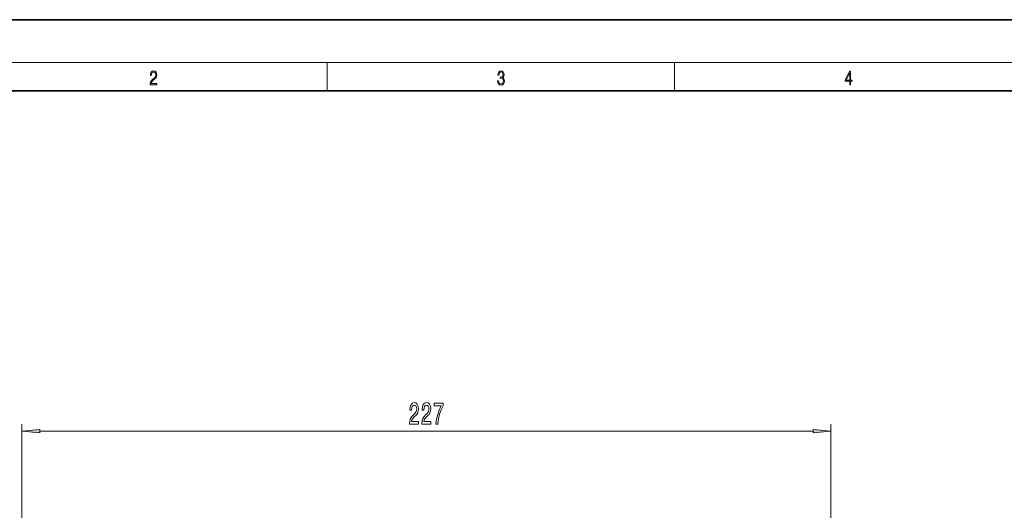
# Model space of a CAD drawing. Extents: x 0 to 420, y 0 to 297.
# Drawn here: x 74 to 212, y 228 to 297 of the extents above; entities that cross this region are included whole.
import ezdxf

# ---------------------------------------------------------------- set-up
doc = ezdxf.new("R2010")
doc.units = 0

msp = doc.modelspace()

# ---------------------------------------------------------------- linework, layer by layer
at = {"color": 7, "lineweight": 35}
for p, q in [((210, 297), (0, 297)), ((420, 297), (210, 297)), ((410, 287), (20, 287))]:
    msp.add_line(p, q, dxfattribs=at)
at = {"color": 7, "lineweight": 13}
for p, q in [((16, 291), (414, 291)), ((117.5, 287), (117.5, 291)), ((166.25, 287), (166.25, 291)), ((74.697716, 165.2323), (74.697716, 240.272064)), ((77.188202, 239.272079), (185.666, 239.272079)), ((188.156479, 123.944916), (188.156479, 240.272064))]:
    msp.add_line(p, q, dxfattribs=at)
for points in [[(92.673645, 287.874939), (93.61454, 287.874939), (93.61454, 288.030701), (92.80925, 288.030701), (92.83429, 288.167023), (92.896873, 288.292175), (92.990753, 288.406219), (93.122185, 288.520294), (93.339157, 288.684387), (93.50605, 288.856873), (93.593674, 289.040436), (93.622879, 289.257416), (93.591591, 289.488281), (93.501877, 289.666321), (93.362106, 289.777588), (93.180603, 289.819305), (92.982407, 289.774811), (92.836372, 289.649628), (92.742493, 289.449341), (92.707024, 289.17395), (92.844719, 289.17395), (92.865578, 289.382599), (92.930252, 289.532806), (93.034561, 289.621796), (93.17643, 289.655182), (93.303688, 289.62738), (93.401741, 289.5495), (93.462242, 289.421539), (93.485191, 289.251862), (93.462242, 289.087738), (93.395485, 288.948639), (93.243187, 288.798431), (93.030396, 288.628754), (92.871841, 288.475769), (92.759178, 288.314453), (92.692421, 288.136414), (92.671562, 287.93335)], [(141.425735, 288.431274), (141.425735, 288.42569), (141.457031, 288.1698), (141.550919, 287.980652), (141.699036, 287.861023), (141.899307, 287.819305), (142.093338, 287.861023), (142.241455, 287.975067), (142.335342, 288.158661), (142.368713, 288.400665), (142.35202, 288.57312), (142.304047, 288.714996), (142.226852, 288.820709), (142.120453, 288.890228), (142.27066, 289.059906), (142.322815, 289.315826), (142.29361, 289.521667), (142.21225, 289.680237), (142.080811, 289.783142), (141.909744, 289.819305), (141.730331, 289.777588), (141.594727, 289.666321), (141.507111, 289.482727), (141.471634, 289.240723), (141.600983, 289.240723), (141.623932, 289.421539), (141.684433, 289.557831), (141.77832, 289.641296), (141.907654, 289.671875), (142.0224, 289.644073), (142.112106, 289.571747), (142.170532, 289.457703), (142.191391, 289.315826), (142.168442, 289.151703), (142.10376, 289.037659), (141.995285, 288.965332), (141.849243, 288.943085), (141.797089, 288.945862), (141.797089, 288.804016), (141.85968, 288.806793), (142.020309, 288.781769), (142.135056, 288.706635), (142.203903, 288.581482), (142.226852, 288.406219), (142.203903, 288.219849), (142.139236, 288.08078), (142.032837, 287.994537), (141.890976, 287.966736), (141.755371, 287.997345), (141.653137, 288.089111), (141.58847, 288.233765), (141.567596, 288.431274)], [(190.807846, 287.874939), (190.945541, 287.874939), (190.945541, 288.356171), (191.137482, 288.356171), (191.137482, 288.503601), (190.945541, 288.503601), (190.945541, 289.763672), (190.797424, 289.763672), (190.179901, 288.503601), (190.179901, 288.356171), (190.807846, 288.356171)], [(190.807846, 288.503601), (190.305069, 288.503601), (190.807846, 289.532806)], [(129.08287, 240.272064), (130.320038, 240.272064), (130.320038, 240.643829), (129.342224, 240.643829), (129.396698, 240.846985), (129.490067, 241.015594), (129.777969, 241.32251), (129.931, 241.452179), (130.102173, 241.638062), (130.224075, 241.854218), (130.294098, 242.109253), (130.320038, 242.398865), (130.27594, 242.761993), (130.154053, 243.047302), (129.9673, 243.228851), (129.726089, 243.293671), (129.477097, 243.220184), (129.287766, 243.017029), (129.165863, 242.69281), (129.124359, 242.264862), (129.124359, 242.204346), (129.360382, 242.204346), (129.360382, 242.238922), (129.383728, 242.532867), (129.453766, 242.749023), (129.565277, 242.88736), (129.71312, 242.934906), (129.863556, 242.891663), (129.975082, 242.7836), (130.047699, 242.615021), (130.073639, 242.403198), (130.055481, 242.204346), (130.00621, 242.035767), (129.923218, 241.888794), (129.809082, 241.759094), (129.656067, 241.620789), (129.401886, 241.352753), (129.222931, 241.067474), (129.116577, 240.721649), (129.08287, 240.285034)], [(130.79425, 240.272064), (132.031418, 240.272064), (132.031418, 240.643829), (131.053619, 240.643829), (131.108078, 240.846985), (131.201447, 241.015594), (131.489349, 241.32251), (131.64238, 241.452179), (131.813553, 241.638062), (131.935455, 241.854218), (132.005493, 242.109253), (132.031418, 242.398865), (131.987335, 242.761993), (131.865433, 243.047302), (131.67868, 243.228851), (131.437469, 243.293671), (131.188492, 243.220184), (130.999146, 243.017029), (130.877243, 242.69281), (130.835754, 242.264862), (130.835754, 242.204346), (131.071777, 242.204346), (131.071777, 242.238922), (131.095108, 242.532867), (131.165146, 242.749023), (131.276672, 242.88736), (131.424515, 242.934906), (131.574936, 242.891663), (131.686462, 242.7836), (131.759094, 242.615021), (131.785034, 242.403198), (131.766876, 242.204346), (131.71759, 242.035767), (131.634598, 241.888794), (131.520477, 241.759094), (131.367447, 241.620789), (131.113266, 241.352753), (130.934311, 241.067474), (130.827972, 240.721649), (130.79425, 240.285034)], [(132.777969, 240.272064), (133.039932, 240.272064), (133.125519, 240.985321), (133.275955, 241.651031), (133.488632, 242.269196), (133.766144, 242.84845), (133.766144, 243.207245), (132.53157, 243.207245), (132.53157, 242.813873), (133.517166, 242.813873), (133.231857, 242.230286), (133.016586, 241.620789), (132.86615, 240.972351)], [(77.188202, 239.48996), (74.697716, 239.272079), (77.188202, 239.054199)], [(185.666, 239.054199), (188.156479, 239.272079), (185.666, 239.48996)]]:
    msp.add_lwpolyline(points, close=True, dxfattribs=at)
for points in [[(77.188202, 239.48996), (74.697716, 239.272079), (77.188202, 239.48996), (77.188202, 239.054199)], [(185.666, 239.054199), (188.156479, 239.272079), (185.666, 239.054199), (185.666, 239.48996)]]:
    msp.add_solid(points, dxfattribs=at)

doc.saveas('drawing.dxf')
